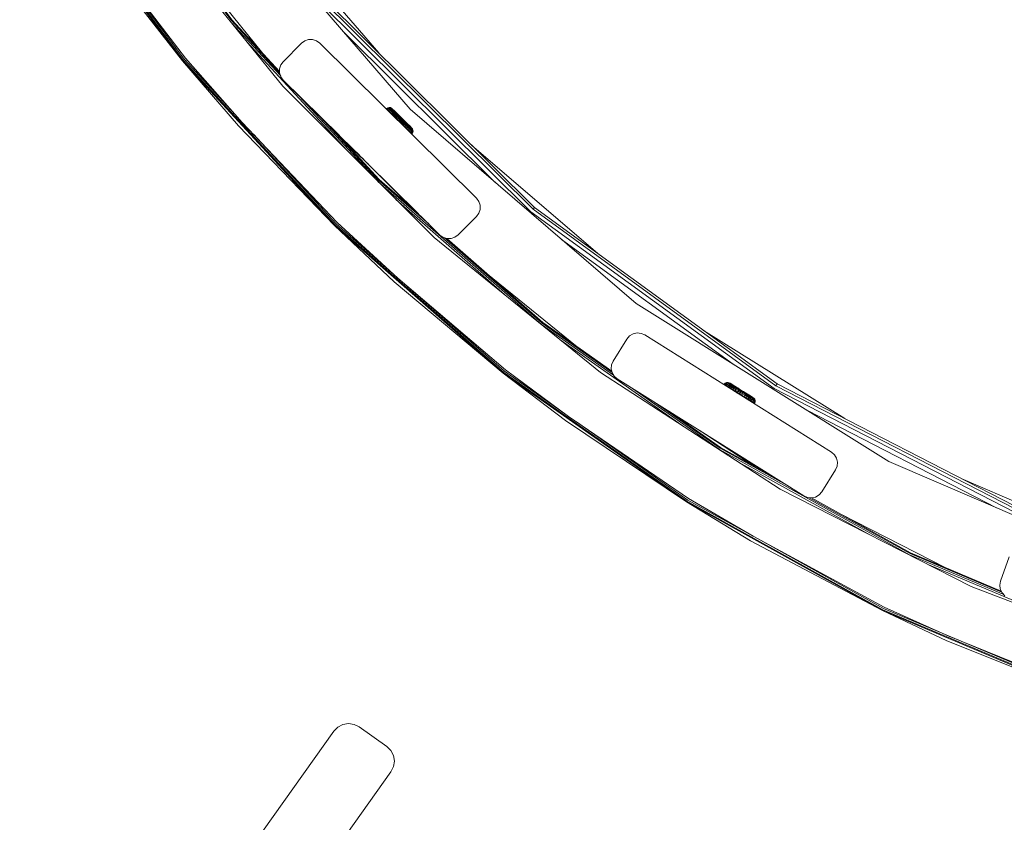
# Model space of a CAD drawing. Units: millimetres. Extents: x 63 to 578302, y -1972 to 596964.
# Drawn here: x 4590 to 4970, y 3666 to 3975 of the extents above; entities that cross this region are included whole.
import ezdxf

# ---------------------------------------------------------------- set-up
doc = ezdxf.new("R2010")
doc.units = ezdxf.units.MM
doc.layers.add('Контур', color=7, linetype='Continuous', lineweight=15)

msp = doc.modelspace()

# ---------------------------------------------------------------- linework, layer by layer
at = {"layer": 'Контур'}
for p, q in [((4600.887, 4029.084), (4652.457, 3959.671)), ((4601.176, 4029.276), (4652.724, 3959.893)), ((4740.301, 3940.932), (4665.395, 4028.132)), ((4638.049, 4019.939), (4671.25, 3975.251)), ((4638.813, 4019.493), (4671.517, 3975.473)), ((4639.135, 4014.111), (4691.141, 3949.889)), ((4686.37, 4011.367), (4728.198, 3962.672)), ((4620.528, 4000.592), (4652.457, 3959.671)), ((4620.528, 4000.592), (4652.457, 3959.671)), ((4622.146, 4001.767), (4653.636, 3960.649)), ((4655.106, 3997.562), (4683.539, 3962.45)), ((4626.484, 3996.102), (4653.134, 3960.232)), ((4786.902, 3901.339), (4704.576, 3983.022)), ((4787.764, 3902.353), (4705.583, 3983.892)), ((4788.327, 3903.014), (4706.24, 3984.459)), ((4671.15, 3974.576), (4690.361, 3953.766)), ((4671.25, 3975.251), (4689.965, 3954.978)), ((4671.517, 3975.473), (4689.962, 3955.492)), ((4772.983, 3912.858), (4714.988, 3970.399)), ((4677.486, 3966.752), (4716.022, 3925.008)), ((4698.379, 3966.397), (4691.345, 3959.289)), ((4698.379, 3966.397), (4699.64, 3967.323)), ((4699.64, 3967.323), (4701.125, 3967.814)), ((4701.125, 3967.814), (4702.69, 3967.822)), ((4702.69, 3967.822), (4704.18, 3967.347)), ((4705.45, 3966.434), (4704.18, 3967.347)), ((4765.868, 3906.645), (4705.45, 3966.434)), ((4652.453, 3959.676), (4652.457, 3959.671)), ((4674.049, 3934.498), (4652.457, 3959.671)), ((4652.457, 3959.671), (4652.46, 3959.668)), ((4674.049, 3934.499), (4652.457, 3959.671)), ((4652.457, 3959.671), (4711.113, 3896.133)), ((4652.724, 3959.893), (4711.355, 3896.382)), ((4653.134, 3960.232), (4672.941, 3938.776)), ((4675.535, 3935.837), (4653.636, 3960.649)), ((4690.432, 3958.019), (4691.345, 3959.289)), ((4689.957, 3956.528), (4690.432, 3958.019)), ((4689.965, 3954.964), (4689.957, 3956.528)), ((4690.456, 3953.479), (4689.965, 3954.964)), ((4691.382, 3952.218), (4690.456, 3953.479)), ((4690.456, 3953.479), (4690.456, 3953.479)), ((4691.382, 3952.218), (4691.382, 3952.218)), ((4691.382, 3952.218), (4751.8, 3892.429)), ((4691.382, 3952.218), (4711.012, 3932.793)), ((4691.382, 3952.218), (4713.017, 3930.808)), ((4691.141, 3949.889), (4749.575, 3891.454)), ((4696.098, 3947.551), (4727.566, 3913.464)), ((4731.036, 3941.124), (4731.228, 3941.29)), ((4731.036, 3941.124), (4731.036, 3941.124)), ((4731.036, 3941.124), (4731.147, 3941.014)), ((4731.036, 3941.124), (4731.147, 3941.014)), ((4731.147, 3941.014), (4731.339, 3941.181)), ((4731.147, 3941.014), (4731.147, 3941.014)), ((4731.147, 3941.014), (4731.366, 3940.797)), ((4731.147, 3941.014), (4733.073, 3939.102)), ((4731.147, 3941.014), (4734.004, 3938.178)), ((4731.147, 3941.014), (4731.366, 3940.797)), ((4731.147, 3941.014), (4733.073, 3939.102)), ((4731.147, 3941.014), (4734.043, 3938.139)), ((4731.675, 3941.529), (4731.228, 3941.29)), ((4731.228, 3941.29), (4731.339, 3941.181)), ((4731.783, 3941.422), (4731.339, 3941.181)), ((4731.339, 3941.181), (4731.557, 3940.964)), ((4731.366, 3940.797), (4731.557, 3940.964)), ((4731.366, 3940.797), (4731.366, 3940.797)), ((4731.366, 3940.797), (4731.688, 3940.477)), ((4731.366, 3940.797), (4731.688, 3940.477)), ((4731.557, 3940.964), (4731.997, 3941.21)), ((4731.878, 3940.645), (4731.557, 3940.964)), ((4732.172, 3941.626), (4731.675, 3941.529)), ((4731.675, 3941.529), (4731.783, 3941.422)), ((4731.688, 3940.477), (4731.878, 3940.645)), ((4731.688, 3940.477), (4731.688, 3940.477)), ((4731.688, 3940.477), (4732.106, 3940.062)), ((4731.688, 3940.477), (4732.106, 3940.062)), ((4732.276, 3941.523), (4731.783, 3941.422)), ((4731.783, 3941.422), (4731.997, 3941.21)), ((4732.311, 3940.898), (4731.878, 3940.645)), ((4731.878, 3940.645), (4732.295, 3940.231)), ((4731.972, 3940.195), (4734.005, 3938.177)), ((4731.972, 3940.195), (4734.044, 3938.138)), ((4731.997, 3941.21), (4732.48, 3941.32)), ((4732.311, 3940.898), (4731.997, 3941.21)), ((4732.106, 3940.062), (4732.033, 3940.134)), ((4732.106, 3940.062), (4732.033, 3940.134)), ((4732.106, 3940.062), (4732.295, 3940.231)), ((4732.106, 3940.062), (4732.106, 3940.062)), ((4732.106, 3940.062), (4732.611, 3939.56)), ((4732.106, 3940.062), (4734.002, 3938.18)), ((4732.106, 3940.062), (4732.611, 3939.56)), ((4732.106, 3940.062), (4734.04, 3938.141)), ((4732.172, 3941.626), (4732.276, 3941.523)), ((4732.675, 3941.572), (4732.172, 3941.626)), ((4732.276, 3941.523), (4732.48, 3941.32)), ((4732.719, 3940.492), (4732.295, 3940.231)), ((4732.295, 3940.231), (4732.799, 3939.731)), ((4732.782, 3941.021), (4732.311, 3940.898)), ((4732.311, 3940.898), (4732.719, 3940.492)), ((4732.782, 3941.021), (4732.48, 3941.32)), ((4732.611, 3939.56), (4732.799, 3939.731)), ((4732.675, 3941.572), (4732.772, 3941.475)), ((4733.139, 3941.371), (4732.675, 3941.572)), ((4733.173, 3940.632), (4732.719, 3940.492)), ((4732.719, 3940.492), (4733.212, 3940.003)), ((4732.772, 3941.475), (4732.965, 3941.284)), ((4732.782, 3941.021), (4733.173, 3940.632)), ((4733.212, 3940.003), (4732.799, 3939.731)), ((4732.799, 3939.731), (4733.378, 3939.156)), ((4733.248, 3941.003), (4732.965, 3941.284)), ((4733.229, 3941.282), (4733.139, 3941.371)), ((4733.43, 3941.143), (4733.139, 3941.371)), ((4733.173, 3940.632), (4733.645, 3940.163)), ((4733.645, 3940.163), (4733.212, 3940.003)), ((4733.212, 3940.003), (4733.779, 3939.441)), ((4733.229, 3941.282), (4733.407, 3941.106)), ((4733.248, 3941.003), (4733.615, 3940.638)), ((4733.668, 3940.847), (4733.407, 3941.106)), ((4733.511, 3941.063), (4733.43, 3941.143)), ((4733.43, 3941.143), (4733.949, 3940.628)), ((4733.698, 3940.877), (4733.511, 3941.063)), ((4733.615, 3940.638), (4734.059, 3940.198)), ((4733.645, 3940.163), (4734.188, 3939.625)), ((4733.668, 3940.847), (4734.007, 3940.51)), ((4733.985, 3940.592), (4733.698, 3940.877)), ((4734.188, 3939.625), (4733.779, 3939.441)), ((4734.364, 3940.215), (4733.985, 3940.592)), ((4733.985, 3940.592), (4735.779, 3938.811)), ((4734.007, 3940.51), (4734.417, 3940.103)), ((4734.059, 3940.198), (4734.569, 3939.692)), ((4734.188, 3939.625), (4734.789, 3939.028)), ((4734.825, 3939.758), (4734.364, 3940.215)), ((4734.417, 3940.103), (4734.888, 3939.636)), ((4734.569, 3939.692), (4735.134, 3939.131)), ((4735.354, 3939.233), (4734.825, 3939.758)), ((4734.825, 3939.758), (4735.656, 3938.933)), ((4734.888, 3939.636), (4735.409, 3939.118)), ((4827.501, 3866.027), (4740.301, 3940.932)), ((4675.535, 3935.837), (4712.181, 3897.23)), ((4704.462, 3939.274), (4728.143, 3913.622)), ((4732.611, 3939.56), (4732.611, 3939.56)), ((4732.611, 3939.56), (4733.192, 3938.984)), ((4732.611, 3939.56), (4733.192, 3938.984)), ((4733.192, 3938.984), (4732.963, 3939.211)), ((4733.192, 3938.984), (4732.963, 3939.211)), ((4733.192, 3938.984), (4733.378, 3939.156)), ((4733.192, 3938.984), (4733.192, 3938.984)), ((4733.192, 3938.984), (4733.835, 3938.346)), ((4733.192, 3938.984), (4734.008, 3938.173)), ((4733.192, 3938.984), (4733.996, 3938.186)), ((4733.192, 3938.984), (4733.835, 3938.346)), ((4733.192, 3938.984), (4734.047, 3938.135)), ((4733.192, 3938.984), (4734.035, 3938.147)), ((4733.779, 3939.441), (4733.378, 3939.156)), ((4733.378, 3939.156), (4734.019, 3938.52)), ((4733.779, 3939.441), (4734.406, 3938.818)), ((4733.835, 3938.346), (4734.019, 3938.52)), ((4733.835, 3938.346), (4733.835, 3938.346)), ((4733.835, 3938.346), (4734.015, 3938.167)), ((4733.835, 3938.346), (4734.015, 3938.167)), ((4733.835, 3938.346), (4734.053, 3938.129)), ((4733.835, 3938.346), (4734.053, 3938.129)), ((4734.034, 3938.148), (4733.997, 3938.185)), ((4734.406, 3938.818), (4734.019, 3938.52)), ((4734.019, 3938.52), (4734.708, 3937.835)), ((4734.789, 3939.028), (4734.406, 3938.818)), ((4734.406, 3938.818), (4735.081, 3938.148)), ((4734.527, 3937.66), (4734.708, 3937.835)), ((4735.081, 3938.148), (4734.708, 3937.835)), ((4734.708, 3937.835), (4735.43, 3937.119)), ((4734.789, 3939.028), (4735.435, 3938.386)), ((4735.435, 3938.386), (4735.081, 3938.148)), ((4735.081, 3938.148), (4735.787, 3937.447)), ((4735.134, 3939.131), (4735.741, 3938.528)), ((4735.252, 3936.943), (4735.43, 3937.119)), ((4735.935, 3938.656), (4735.354, 3939.233)), ((4735.409, 3939.118), (4735.97, 3938.561)), ((4735.787, 3937.447), (4735.43, 3937.119)), ((4736.169, 3936.386), (4735.43, 3937.119)), ((4735.435, 3938.386), (4736.112, 3937.714)), ((4735.452, 3939.136), (4735.639, 3938.95)), ((4735.541, 3939.047), (4735.798, 3938.792)), ((4735.639, 3938.95), (4735.919, 3938.672)), ((4735.639, 3938.95), (4735.913, 3938.678)), ((4735.741, 3938.528), (4736.377, 3937.897)), ((4736.112, 3937.714), (4735.787, 3937.447)), ((4736.51, 3936.729), (4735.787, 3937.447)), ((4736.552, 3938.043), (4735.935, 3938.656)), ((4735.935, 3938.656), (4736.854, 3937.744)), ((4735.97, 3938.561), (4736.557, 3937.978)), ((4735.993, 3936.209), (4736.169, 3936.386)), ((4736.805, 3937.027), (4736.112, 3937.714)), ((4736.169, 3936.386), (4736.51, 3936.729)), ((4736.907, 3935.653), (4736.169, 3936.386)), ((4737.027, 3937.251), (4736.377, 3937.897)), ((4736.51, 3936.729), (4736.805, 3937.027)), ((4737.232, 3936.012), (4736.51, 3936.729)), ((4737.188, 3937.412), (4736.552, 3938.043)), ((4737.158, 3937.382), (4736.557, 3937.978)), ((4737.497, 3936.339), (4736.805, 3937.027)), ((4737.188, 3937.412), (4736.854, 3937.744)), ((4737.232, 3936.012), (4736.907, 3935.653)), ((4736.973, 3937.626), (4737.018, 3937.581)), ((4737.018, 3937.581), (4736.985, 3937.613)), ((4737.018, 3937.581), (4737.018, 3937.581)), ((4737.357, 3937.244), (4737.018, 3937.581)), ((4737.678, 3936.605), (4737.027, 3937.251)), ((4737.758, 3936.786), (4737.158, 3937.382)), ((4737.188, 3937.412), (4737.824, 3936.781)), ((4737.497, 3936.339), (4737.232, 3936.012)), ((4737.232, 3936.012), (4737.939, 3935.311)), ((4737.357, 3937.244), (4737.357, 3937.244)), ((4737.443, 3937.159), (4737.357, 3937.244)), ((4737.65, 3936.953), (4737.357, 3937.244)), ((4737.497, 3936.339), (4738.174, 3935.667)), ((4737.678, 3936.605), (4738.314, 3935.974)), ((4737.758, 3936.786), (4738.346, 3936.203)), ((4738.441, 3936.168), (4737.824, 3936.781)), ((4738.136, 3936.472), (4738.055, 3936.552)), ((4738.136, 3936.472), (4738.177, 3936.431)), ((4738.17, 3936.437), (4738.185, 3936.422)), ((4740.946, 3933.682), (4738.185, 3936.422)), ((4738.314, 3935.974), (4738.921, 3935.371)), ((4738.346, 3936.203), (4738.906, 3935.646)), ((4739.022, 3935.591), (4738.441, 3936.168)), ((4739.551, 3935.067), (4738.72, 3935.891)), ((4674.049, 3934.499), (4711.113, 3896.133)), ((4674.049, 3934.498), (4711.113, 3896.132)), ((4709.921, 3933.872), (4728.385, 3913.871)), ((4736.735, 3935.475), (4736.907, 3935.653)), ((4736.907, 3935.653), (4737.629, 3934.936)), ((4737.46, 3934.758), (4737.629, 3934.936)), ((4737.939, 3935.311), (4737.629, 3934.936)), ((4737.629, 3934.936), (4738.318, 3934.252)), ((4738.174, 3935.667), (4737.939, 3935.311)), ((4737.939, 3935.311), (4738.613, 3934.641)), ((4738.152, 3934.073), (4738.318, 3934.252)), ((4738.174, 3935.667), (4738.82, 3935.026)), ((4738.613, 3934.641), (4738.318, 3934.252)), ((4738.318, 3934.252), (4738.96, 3933.615)), ((4738.82, 3935.026), (4738.613, 3934.641)), ((4738.613, 3934.641), (4739.241, 3934.018)), ((4738.796, 3933.436), (4738.96, 3933.615)), ((4738.82, 3935.026), (4739.422, 3934.428)), ((4738.906, 3935.646), (4739.428, 3935.129)), ((4738.921, 3935.371), (4739.486, 3934.81)), ((4739.241, 3934.018), (4738.96, 3933.615)), ((4738.96, 3933.615), (4739.538, 3933.04)), ((4739.551, 3935.067), (4739.022, 3935.591)), ((4739.422, 3934.428), (4739.241, 3934.018)), ((4739.241, 3934.018), (4739.807, 3933.456)), ((4739.377, 3932.86), (4739.538, 3933.04)), ((4739.422, 3934.428), (4739.965, 3933.89)), ((4739.428, 3935.129), (4739.899, 3934.661)), ((4739.79, 3934.829), (4739.486, 3935.131)), ((4739.486, 3934.81), (4739.996, 3934.304)), ((4739.807, 3933.456), (4739.538, 3933.04)), ((4739.538, 3933.04), (4740.042, 3932.54)), ((4740.011, 3934.609), (4739.551, 3935.067)), ((4740.391, 3934.233), (4739.742, 3934.877)), ((4739.79, 3934.829), (4739.901, 3934.719)), ((4739.965, 3933.89), (4739.807, 3933.456)), ((4739.807, 3933.456), (4740.3, 3932.966)), ((4739.883, 3932.36), (4740.042, 3932.54)), ((4739.899, 3934.661), (4740.308, 3934.254)), ((4739.965, 3933.89), (4740.437, 3933.421)), ((4740.546, 3934.078), (4739.969, 3934.651)), ((4739.996, 3934.304), (4740.44, 3933.863)), ((4740.391, 3934.233), (4740.011, 3934.609)), ((4740.3, 3932.966), (4740.042, 3932.54)), ((4740.042, 3932.54), (4740.459, 3932.126)), ((4740.437, 3933.421), (4740.3, 3932.966)), ((4740.3, 3932.966), (4740.709, 3932.561)), ((4740.302, 3931.946), (4740.459, 3932.126)), ((4740.308, 3934.254), (4740.648, 3933.918)), ((4740.678, 3933.948), (4740.391, 3934.233)), ((4740.437, 3933.421), (4740.828, 3933.033)), ((4740.44, 3933.863), (4740.807, 3933.498)), ((4740.709, 3932.561), (4740.459, 3932.126)), ((4740.459, 3932.126), (4740.78, 3931.807)), ((4740.546, 3934.078), (4740.632, 3933.994)), ((4740.648, 3933.918), (4740.909, 3933.658)), ((4740.865, 3933.762), (4740.678, 3933.948)), ((4740.828, 3933.033), (4740.709, 3932.561)), ((4740.709, 3932.561), (4741.023, 3932.249)), ((4741.023, 3932.249), (4740.78, 3931.807)), ((4740.807, 3933.498), (4741.09, 3933.217)), ((4740.828, 3933.033), (4741.129, 3932.733)), ((4740.946, 3933.682), (4740.865, 3933.762)), ((4741.087, 3933.482), (4740.909, 3933.658)), ((4740.946, 3933.682), (4741.176, 3933.393)), ((4740.999, 3931.591), (4741.237, 3932.037)), ((4741.129, 3932.733), (4741.023, 3932.249)), ((4741.023, 3932.249), (4741.237, 3932.037)), ((4741.087, 3933.482), (4741.176, 3933.393)), ((4741.09, 3933.217), (4741.282, 3933.027)), ((4741.129, 3932.733), (4741.334, 3932.53)), ((4741.176, 3933.393), (4741.38, 3932.93)), ((4741.237, 3932.037), (4741.334, 3932.53)), ((4741.345, 3931.93), (4741.237, 3932.037)), ((4741.38, 3932.93), (4741.282, 3933.027)), ((4741.437, 3932.428), (4741.334, 3932.53)), ((4741.437, 3932.428), (4741.345, 3931.93)), ((4741.437, 3932.427), (4741.345, 3931.93)), ((4741.38, 3932.93), (4741.437, 3932.428)), ((4741.437, 3932.427), (4741.437, 3932.427)), ((4741.437, 3932.427), (4741.437, 3932.427)), ((4679.876, 3931.265), (4711.726, 3896.763)), ((4740.624, 3931.626), (4740.78, 3931.807)), ((4740.78, 3931.807), (4740.999, 3931.591)), ((4740.843, 3931.41), (4740.999, 3931.591)), ((4740.954, 3931.3), (4741.109, 3931.481)), ((4740.954, 3931.3), (4741.109, 3931.481)), ((4741.109, 3931.481), (4740.999, 3931.591)), ((4741.345, 3931.93), (4741.109, 3931.481)), ((4741.345, 3931.93), (4741.109, 3931.481)), ((4741.109, 3931.481), (4741.109, 3931.481)), ((4741.345, 3931.93), (4741.344, 3931.93)), ((4715.797, 3928.058), (4721.159, 3922.751)), ((4715.797, 3928.058), (4741.172, 3902.682)), ((4715.801, 3928.054), (4719.253, 3924.637)), ((4715.816, 3928.039), (4719.104, 3924.785)), ((4743.477, 3900.665), (4715.819, 3928.035)), ((4719.254, 3924.637), (4719.104, 3924.785)), ((4719.685, 3924.21), (4719.253, 3924.637)), ((4719.686, 3924.209), (4719.254, 3924.637)), ((4764.027, 3927.124), (4812.733, 3885.285)), ((4719.988, 3923.91), (4719.685, 3924.21)), ((4720.347, 3923.554), (4719.686, 3924.209)), ((4719.936, 3923.961), (4721.159, 3922.751)), ((4721.159, 3922.751), (4720.347, 3923.554)), ((4722.023, 3921.896), (4721.159, 3922.751)), ((4751.8, 3892.429), (4721.159, 3922.751)), ((4722.835, 3921.092), (4722.023, 3921.896)), ((4722.835, 3921.093), (4722.76, 3921.168)), ((4751.8, 3892.429), (4722.835, 3921.093)), ((4723.497, 3920.437), (4722.835, 3921.092)), ((4723.929, 3920.01), (4723.497, 3920.437)), ((4743.477, 3900.665), (4723.497, 3920.437)), ((4724.079, 3919.861), (4723.929, 3920.01)), ((4724.079, 3919.862), (4724.049, 3919.891)), ((4727.909, 3913.121), (4790.936, 3857.972)), ((4728.143, 3913.622), (4747.501, 3896.684)), ((4728.385, 3913.871), (4743.479, 3900.664)), ((4734.838, 3906.192), (4777.814, 3868.588)), ((4765.868, 3906.645), (4766.794, 3905.385)), ((4766.794, 3905.385), (4766.794, 3905.384)), ((4766.794, 3905.385), (4767.285, 3903.899)), ((4767.285, 3903.899), (4766.794, 3905.384)), ((4766.818, 3900.844), (4767.294, 3902.335)), ((4767.294, 3902.335), (4766.818, 3900.845)), ((4767.285, 3903.899), (4767.286, 3903.899)), ((4767.285, 3903.899), (4767.294, 3902.335)), ((4767.294, 3902.335), (4767.286, 3903.899)), ((4767.294, 3902.335), (4767.294, 3902.335)), ((4788.327, 3903.014), (4787.764, 3902.353)), ((4881.429, 3834.314), (4787.764, 3902.353)), ((4881.884, 3835.054), (4788.327, 3903.014)), ((4758.871, 3892.466), (4765.905, 3899.574)), ((4765.905, 3899.574), (4758.871, 3892.466)), ((4766.818, 3900.845), (4765.905, 3899.574)), ((4765.905, 3899.574), (4766.818, 3900.844)), ((4765.905, 3899.574), (4765.905, 3899.574)), ((4766.818, 3900.845), (4766.818, 3900.844)), ((4880.732, 3833.181), (4786.902, 3901.339)), ((4711.108, 3896.138), (4711.113, 3896.132)), ((4734.185, 3874.362), (4711.113, 3896.133)), ((4711.113, 3896.133), (4776.19, 3839.189)), ((4734.185, 3874.362), (4711.113, 3896.132)), ((4711.113, 3896.132), (4711.116, 3896.129)), ((4711.355, 3896.382), (4776.404, 3839.462)), ((4711.726, 3896.763), (4733.308, 3877.878)), ((4735.524, 3875.849), (4712.181, 3897.23)), ((4749.575, 3891.454), (4813.798, 3839.448)), ((4751.8, 3892.429), (4753.071, 3891.517)), ((4751.8, 3892.429), (4751.8, 3892.429)), ((4754.561, 3891.041), (4753.071, 3891.517)), ((4753.071, 3891.517), (4753.071, 3891.516)), ((4753.599, 3891.348), (4791.264, 3858.39)), ((4754.428, 3891.083), (4791.479, 3858.663)), ((4754.429, 3891.083), (4754.561, 3891.041)), ((4756.125, 3891.049), (4754.561, 3891.041)), ((4754.561, 3891.041), (4756.125, 3891.049)), ((4754.561, 3891.041), (4754.561, 3891.041)), ((4757.61, 3891.54), (4756.125, 3891.049)), ((4756.125, 3891.049), (4757.611, 3891.54)), ((4756.125, 3891.049), (4756.125, 3891.049)), ((4758.871, 3892.466), (4757.61, 3891.54)), ((4757.61, 3891.54), (4757.611, 3891.54)), ((4757.611, 3891.54), (4758.871, 3892.466)), ((4758.871, 3892.466), (4758.871, 3892.466)), ((4864.924, 3842.653), (4798.763, 3890.712)), ((4735.524, 3875.849), (4777.136, 3840.394)), ((4769.578, 3877.826), (4804.784, 3849.317)), ((4734.185, 3874.362), (4776.19, 3839.189)), ((4734.185, 3874.362), (4776.19, 3839.189)), ((4739.474, 3872.483), (4776.733, 3839.881)), ((4925.001, 3805.13), (4827.501, 3866.027)), ((4790.936, 3857.972), (4818.813, 3838.39)), ((4791.264, 3858.39), (4818.226, 3839.452)), ((4791.479, 3858.663), (4818.111, 3839.957)), ((4823.974, 3852.314), (4818.66, 3843.842)), ((4823.974, 3852.314), (4825.002, 3853.492)), ((4825.002, 3853.492), (4826.345, 3854.296)), ((4826.345, 3854.296), (4827.869, 3854.645)), ((4827.869, 3854.645), (4829.428, 3854.506)), ((4830.867, 3853.892), (4829.428, 3854.506)), ((4902.872, 3808.723), (4830.867, 3853.892)), ((4853.551, 3855.635), (4908.032, 3821.607)), ((4798.26, 3852.03), (4845.268, 3819.011)), ((4817.907, 3840.845), (4818.046, 3842.403)), ((4818.256, 3839.32), (4817.907, 3840.845)), ((4818.046, 3842.403), (4818.66, 3843.842)), ((4776.183, 3839.195), (4776.19, 3839.189)), ((4800.278, 3820.841), (4776.19, 3839.189)), ((4776.19, 3839.189), (4776.194, 3839.186)), ((4800.278, 3820.841), (4776.19, 3839.189)), ((4776.19, 3839.189), (4846.951, 3789.486)), ((4776.404, 3839.462), (4847.135, 3789.78)), ((4776.733, 3839.881), (4799.828, 3823.658)), ((4801.454, 3822.459), (4777.136, 3840.394)), ((4813.798, 3839.448), (4883.104, 3794.44)), ((4819.06, 3837.978), (4818.256, 3839.32)), ((4820.239, 3836.95), (4819.06, 3837.978)), ((4819.06, 3837.978), (4819.06, 3837.978)), ((4820.239, 3836.95), (4820.239, 3836.95)), ((4820.239, 3836.95), (4892.244, 3791.781)), ((4826.085, 3833.282), (4859.617, 3809.729)), ((4861.371, 3834.757), (4861.516, 3834.955)), ((4861.503, 3834.674), (4861.648, 3834.873)), ((4861.898, 3835.287), (4861.516, 3834.955)), ((4861.516, 3834.955), (4861.648, 3834.873)), ((4862.027, 3835.207), (4861.648, 3834.873)), ((4861.648, 3834.873), (4861.909, 3834.71)), ((4861.764, 3834.51), (4861.909, 3834.71)), ((4862.361, 3835.492), (4861.898, 3835.287)), ((4861.898, 3835.287), (4862.027, 3835.207)), ((4861.909, 3834.71), (4862.283, 3835.047)), ((4862.293, 3834.47), (4861.909, 3834.71)), ((4862.485, 3835.415), (4862.027, 3835.207)), ((4862.027, 3835.207), (4862.283, 3835.047)), ((4862.148, 3834.269), (4862.293, 3834.47)), ((4862.283, 3835.047), (4862.73, 3835.262)), ((4862.659, 3834.813), (4862.283, 3835.047)), ((4862.659, 3834.813), (4862.293, 3834.47)), ((4862.293, 3834.47), (4862.792, 3834.16)), ((4862.864, 3835.551), (4862.361, 3835.492)), ((4862.361, 3835.492), (4862.485, 3835.415)), ((4862.485, 3835.415), (4862.73, 3835.262)), ((4862.648, 3833.956), (4862.792, 3834.16)), ((4863.09, 3835.038), (4862.659, 3834.813)), ((4862.659, 3834.813), (4863.147, 3834.509)), ((4863.09, 3835.038), (4862.73, 3835.262)), ((4863.147, 3834.509), (4862.792, 3834.16)), ((4862.792, 3834.16), (4863.394, 3833.784)), ((4862.864, 3835.551), (4862.98, 3835.478)), ((4863.361, 3835.459), (4862.864, 3835.551)), ((4862.98, 3835.478), (4863.21, 3835.335)), ((4863.09, 3835.038), (4863.558, 3834.746)), ((4863.558, 3834.746), (4863.147, 3834.509)), ((4863.147, 3834.509), (4863.736, 3834.141)), ((4863.548, 3835.124), (4863.21, 3835.335)), ((4863.25, 3833.578), (4863.394, 3833.784)), ((4863.468, 3835.392), (4863.361, 3835.459)), ((4863.695, 3835.301), (4863.361, 3835.459)), ((4863.736, 3834.141), (4863.394, 3833.784)), ((4863.394, 3833.784), (4864.086, 3833.353)), ((4863.468, 3835.392), (4863.681, 3835.26)), ((4863.548, 3835.124), (4863.988, 3834.85)), ((4863.558, 3834.746), (4864.123, 3834.394)), ((4863.993, 3835.065), (4863.681, 3835.26)), ((4863.792, 3835.241), (4863.695, 3835.301)), ((4864.123, 3834.394), (4863.736, 3834.141)), ((4863.736, 3834.141), (4864.414, 3833.719)), ((4864.015, 3835.101), (4863.792, 3835.241)), ((4863.792, 3835.241), (4866.962, 3833.264)), ((4863.792, 3835.241), (4865.329, 3834.282)), ((4863.832, 3835.216), (4863.833, 3835.215)), ((4863.835, 3835.214), (4863.888, 3835.181)), ((4863.888, 3835.181), (4866.962, 3833.264)), ((4863.943, 3833.143), (4864.086, 3833.353)), ((4863.988, 3834.85), (4864.518, 3834.519)), ((4863.993, 3835.065), (4864.399, 3834.812)), ((4864.359, 3834.887), (4864.015, 3835.101)), ((4864.015, 3835.101), (4865.282, 3834.312)), ((4864.414, 3833.719), (4864.086, 3833.353)), ((4864.086, 3833.353), (4864.853, 3832.874)), ((4864.123, 3834.394), (4864.772, 3833.989)), ((4864.812, 3834.604), (4864.359, 3834.887)), ((4864.399, 3834.812), (4864.889, 3834.507)), ((4864.772, 3833.989), (4864.414, 3833.719)), ((4864.414, 3833.719), (4865.164, 3833.251)), ((4864.518, 3834.519), (4865.128, 3834.139)), ((4864.772, 3833.989), (4865.491, 3833.541)), ((4865.363, 3834.261), (4864.812, 3834.604)), ((4865.164, 3833.251), (4864.853, 3832.874)), ((4864.889, 3834.507), (4865.452, 3834.156)), ((4865.128, 3834.139), (4865.804, 3833.718)), ((4865.491, 3833.541), (4865.164, 3833.251)), ((4865.164, 3833.251), (4865.971, 3832.748)), ((4865.995, 3833.867), (4865.363, 3834.261)), ((4865.363, 3834.261), (4867.433, 3832.971)), ((4865.452, 3834.156), (4866.075, 3833.767)), ((4865.491, 3833.541), (4866.264, 3833.059)), ((4865.804, 3833.718), (4866.53, 3833.265)), ((4866.69, 3833.434), (4865.995, 3833.867)), ((4866.075, 3833.767), (4866.746, 3833.349)), ((4866.53, 3833.265), (4867.29, 3832.791)), ((4867.429, 3832.974), (4866.69, 3833.434)), ((4866.746, 3833.349), (4867.448, 3832.911)), ((4866.962, 3833.264), (4866.971, 3833.259)), ((4866.983, 3833.251), (4866.962, 3833.264)), ((4881.884, 3835.054), (4881.429, 3834.314)), ((4984.382, 3781.371), (4881.429, 3834.314)), ((4984.719, 3782.171), (4881.884, 3835.054)), ((4864.032, 3833.087), (4864.712, 3832.664)), ((4864.035, 3833.086), (4865.738, 3832.024)), ((4864.035, 3833.086), (4866.358, 3831.637)), ((4864.063, 3833.068), (4864.712, 3832.664)), ((4864.066, 3833.066), (4865.738, 3832.024)), ((4864.067, 3833.066), (4866.358, 3831.637)), ((4864.712, 3832.664), (4864.853, 3832.874)), ((4864.712, 3832.664), (4864.712, 3832.664)), ((4864.712, 3832.664), (4865.538, 3832.148)), ((4864.712, 3832.664), (4865.538, 3832.149)), ((4864.813, 3832.601), (4866.352, 3831.641)), ((4864.813, 3832.601), (4866.352, 3831.641)), ((4864.853, 3832.874), (4865.677, 3832.361)), ((4865.538, 3832.149), (4865.677, 3832.361)), ((4865.538, 3832.148), (4865.538, 3832.149)), ((4865.538, 3832.149), (4866.404, 3831.609)), ((4865.538, 3832.149), (4866.89, 3831.306)), ((4865.538, 3832.148), (4866.404, 3831.609)), ((4865.538, 3832.148), (4866.89, 3831.306)), ((4865.971, 3832.748), (4865.677, 3832.361)), ((4865.677, 3832.361), (4866.54, 3831.823)), ((4866.264, 3833.059), (4865.971, 3832.748)), ((4865.971, 3832.748), (4866.815, 3832.222)), ((4866.404, 3831.609), (4866.249, 3831.705)), ((4866.404, 3831.609), (4866.249, 3831.705)), ((4866.264, 3833.059), (4867.073, 3832.554)), ((4866.404, 3831.609), (4866.54, 3831.823)), ((4867.289, 3831.057), (4866.404, 3831.609)), ((4866.404, 3831.609), (4866.521, 3831.536)), ((4867.289, 3831.057), (4866.404, 3831.609)), ((4866.404, 3831.609), (4866.521, 3831.536)), ((4866.815, 3832.222), (4866.54, 3831.823)), ((4867.423, 3831.272), (4866.54, 3831.823)), ((4867.073, 3832.554), (4866.815, 3832.222)), ((4867.679, 3831.683), (4866.815, 3832.222)), ((4867.289, 3831.057), (4866.89, 3831.306)), ((4867.289, 3831.057), (4866.89, 3831.306)), ((4867.063, 3831.198), (4867.087, 3831.183)), ((4867.063, 3831.198), (4867.087, 3831.183)), ((4867.901, 3832.038), (4867.073, 3832.554)), ((4867.076, 3831.19), (4867.087, 3831.183)), ((4867.076, 3831.19), (4867.087, 3831.183)), ((4867.087, 3831.183), (4867.087, 3831.183)), ((4867.087, 3831.183), (4867.289, 3831.057)), ((4867.087, 3831.183), (4867.087, 3831.183)), ((4867.087, 3831.183), (4867.289, 3831.057)), ((4867.289, 3831.057), (4867.423, 3831.272)), ((4867.289, 3831.057), (4867.289, 3831.057)), ((4867.289, 3831.057), (4868.175, 3830.505)), ((4868.175, 3830.505), (4867.289, 3831.057)), ((4867.289, 3831.057), (4868.175, 3830.505)), ((4868.175, 3830.505), (4867.289, 3831.057)), ((4868.068, 3832.306), (4867.29, 3832.791)), ((4867.423, 3831.272), (4867.679, 3831.683)), ((4868.306, 3830.722), (4867.423, 3831.272)), ((4868.189, 3832.5), (4867.429, 3832.974)), ((4867.433, 3832.971), (4867.498, 3832.93)), ((4868.166, 3832.464), (4867.448, 3832.911)), ((4867.612, 3830.856), (4867.875, 3830.692)), ((4867.612, 3830.856), (4867.875, 3830.692)), ((4867.679, 3831.683), (4867.901, 3832.038)), ((4868.544, 3831.144), (4867.679, 3831.683)), ((4868.045, 3830.586), (4867.84, 3830.713)), ((4868.045, 3830.586), (4867.84, 3830.713)), ((4867.875, 3830.692), (4867.875, 3830.692)), ((4867.875, 3830.692), (4867.983, 3830.625)), ((4868.188, 3830.497), (4867.875, 3830.692)), ((4867.875, 3830.692), (4867.875, 3830.692)), ((4867.875, 3830.692), (4867.983, 3830.625)), ((4868.188, 3830.497), (4867.875, 3830.692)), ((4868.729, 3831.522), (4867.901, 3832.038)), ((4868.319, 3830.415), (4868.045, 3830.586)), ((4869.867, 3829.45), (4868.045, 3830.586)), ((4868.319, 3830.415), (4868.045, 3830.586)), ((4869.867, 3829.45), (4868.045, 3830.586)), ((4868.846, 3831.821), (4868.068, 3832.306)), ((4868.884, 3832.016), (4868.166, 3832.464)), ((4868.175, 3830.505), (4868.306, 3830.722)), ((4868.175, 3830.505), (4869.04, 3829.965)), ((4868.498, 3830.303), (4868.175, 3830.505)), ((4868.175, 3830.505), (4869.04, 3829.965)), ((4868.498, 3830.303), (4868.175, 3830.505)), ((4868.189, 3832.5), (4868.949, 3832.026)), ((4868.391, 3832.373), (4868.189, 3832.5)), ((4868.544, 3831.144), (4868.306, 3830.722)), ((4868.306, 3830.722), (4869.169, 3830.184)), ((4869.387, 3829.749), (4868.319, 3830.415)), ((4869.387, 3829.749), (4868.319, 3830.415)), ((4868.391, 3832.373), (4868.391, 3832.373)), ((4868.617, 3832.233), (4868.391, 3832.373)), ((4868.878, 3832.07), (4868.391, 3832.373)), ((4868.446, 3830.336), (4868.515, 3830.292)), ((4868.446, 3830.336), (4868.515, 3830.293)), ((4868.515, 3830.292), (4868.487, 3830.31)), ((4868.515, 3830.293), (4868.487, 3830.31)), ((4869.399, 3829.742), (4868.515, 3830.293)), ((4869.399, 3829.742), (4868.515, 3830.292)), ((4868.729, 3831.522), (4868.544, 3831.144)), ((4868.544, 3831.144), (4869.388, 3830.618)), ((4868.729, 3831.522), (4869.538, 3831.017)), ((4868.846, 3831.821), (4869.606, 3831.347)), ((4868.884, 3832.016), (4869.586, 3831.578)), ((4869.094, 3831.935), (4868.907, 3832.052)), ((4869.687, 3831.566), (4868.949, 3832.026)), ((4869.04, 3829.965), (4869.169, 3830.184)), ((4869.04, 3829.965), (4869.04, 3829.965)), ((4869.04, 3829.965), (4869.867, 3829.45)), ((4869.04, 3829.965), (4869.867, 3829.45)), ((4869.094, 3831.935), (4869.094, 3831.935)), ((4869.186, 3831.878), (4869.094, 3831.935)), ((4871.805, 3830.245), (4869.094, 3831.935)), ((4870.707, 3830.93), (4869.094, 3831.935)), ((4869.388, 3830.618), (4869.169, 3830.184)), ((4869.169, 3830.184), (4869.994, 3829.67)), ((4869.867, 3829.45), (4869.325, 3829.788)), ((4869.867, 3829.45), (4869.325, 3829.788)), ((4869.538, 3831.017), (4869.388, 3830.618)), ((4869.388, 3830.618), (4870.195, 3830.115)), ((4869.538, 3831.017), (4870.311, 3830.536)), ((4869.586, 3831.578), (4870.257, 3831.16)), ((4869.606, 3831.347), (4870.333, 3830.895)), ((4870.382, 3831.132), (4869.687, 3831.566)), ((4869.867, 3829.45), (4869.994, 3829.67)), ((4869.867, 3829.45), (4869.867, 3829.45)), ((4869.867, 3829.45), (4870.635, 3828.971)), ((4869.867, 3829.45), (4870.635, 3828.971)), ((4872.434, 3827.85), (4869.911, 3829.422)), ((4872.434, 3827.85), (4869.911, 3829.422)), ((4870.195, 3830.115), (4869.994, 3829.67)), ((4869.994, 3829.67), (4870.76, 3829.192)), ((4870.311, 3830.536), (4870.195, 3830.115)), ((4870.195, 3830.115), (4870.945, 3829.647)), ((4870.257, 3831.16), (4870.88, 3830.771)), ((4870.311, 3830.536), (4871.03, 3830.087)), ((4870.333, 3830.895), (4871.008, 3830.474)), ((4871.014, 3830.738), (4870.382, 3831.132)), ((4870.707, 3830.93), (4870.792, 3830.877)), ((4870.945, 3829.647), (4870.76, 3829.192)), ((4870.88, 3830.771), (4871.444, 3830.42)), ((4871.03, 3830.087), (4870.945, 3829.647)), ((4870.945, 3829.647), (4871.623, 3829.225)), ((4872.018, 3830.112), (4870.965, 3830.769)), ((4871.008, 3830.474), (4871.618, 3830.093)), ((4871.565, 3830.395), (4871.014, 3830.738)), ((4871.03, 3830.087), (4871.679, 3829.683)), ((4871.444, 3830.42), (4871.933, 3830.115)), ((4872.018, 3830.112), (4871.565, 3830.395)), ((4871.618, 3830.093), (4872.148, 3829.763)), ((4871.679, 3829.683), (4871.623, 3829.225)), ((4871.679, 3829.683), (4872.244, 3829.331)), ((4871.805, 3830.245), (4871.911, 3830.179)), ((4871.933, 3830.115), (4872.339, 3829.862)), ((4872.362, 3829.898), (4872.018, 3830.112)), ((4872.148, 3829.763), (4872.588, 3829.489)), ((4872.339, 3829.862), (4872.652, 3829.667)), ((4872.585, 3829.759), (4872.362, 3829.898)), ((4872.682, 3829.698), (4872.585, 3829.759)), ((4872.588, 3829.489), (4872.926, 3829.278)), ((4872.864, 3829.535), (4872.652, 3829.667)), ((4872.682, 3829.698), (4872.971, 3829.468)), ((4872.864, 3829.535), (4872.971, 3829.468)), ((4872.971, 3829.468), (4873.272, 3829.062)), ((4983.866, 3780.145), (4880.732, 3833.181)), ((4834.728, 3827.86), (4859.899, 3810.18)), ((4871.33, 3828.538), (4870.351, 3829.149)), ((4871.33, 3828.538), (4870.351, 3829.148)), ((4870.635, 3828.971), (4870.76, 3829.192)), ((4870.635, 3828.971), (4870.635, 3828.971)), ((4870.635, 3828.971), (4871.33, 3828.538)), ((4870.635, 3828.971), (4871.33, 3828.538)), ((4870.76, 3829.192), (4871.453, 3828.76)), ((4871.33, 3828.538), (4871.453, 3828.76)), ((4871.33, 3828.538), (4871.33, 3828.538)), ((4871.33, 3828.538), (4871.933, 3828.162)), ((4871.33, 3828.538), (4871.933, 3828.162)), ((4871.623, 3829.225), (4871.453, 3828.76)), ((4871.453, 3828.76), (4872.055, 3828.385)), ((4871.623, 3829.225), (4872.212, 3828.857)), ((4871.933, 3828.162), (4872.055, 3828.385)), ((4871.933, 3828.162), (4871.933, 3828.162)), ((4871.933, 3828.162), (4872.434, 3827.85)), ((4871.933, 3828.162), (4872.434, 3827.85)), ((4872.212, 3828.857), (4872.055, 3828.385)), ((4872.055, 3828.385), (4872.554, 3828.074)), ((4872.244, 3829.331), (4872.212, 3828.857)), ((4872.212, 3828.857), (4872.7, 3828.553)), ((4872.244, 3829.331), (4872.712, 3829.039)), ((4872.434, 3827.85), (4872.554, 3828.074)), ((4872.434, 3827.85), (4872.434, 3827.85)), ((4872.434, 3827.85), (4872.819, 3827.61)), ((4872.434, 3827.85), (4872.819, 3827.61)), ((4872.7, 3828.553), (4872.554, 3828.074)), ((4872.554, 3828.074), (4872.938, 3827.834)), ((4872.712, 3829.039), (4872.7, 3828.553)), ((4872.7, 3828.553), (4873.076, 3828.319)), ((4872.712, 3829.039), (4873.072, 3828.814)), ((4872.819, 3827.61), (4872.938, 3827.834)), ((4872.819, 3827.61), (4872.819, 3827.61)), ((4872.819, 3827.61), (4873.08, 3827.447)), ((4872.819, 3827.61), (4873.08, 3827.447)), ((4872.926, 3829.278), (4873.156, 3829.134)), ((4873.076, 3828.319), (4872.938, 3827.834)), ((4872.938, 3827.834), (4873.199, 3827.671)), ((4873.213, 3827.364), (4872.979, 3827.51)), ((4873.213, 3827.364), (4872.979, 3827.51)), ((4873.072, 3828.814), (4873.076, 3828.319)), ((4873.072, 3828.814), (4873.317, 3828.662)), ((4873.076, 3828.319), (4873.331, 3828.159)), ((4873.08, 3827.447), (4873.199, 3827.671)), ((4873.08, 3827.447), (4873.081, 3827.447)), ((4873.08, 3827.447), (4873.213, 3827.364)), ((4873.08, 3827.447), (4873.213, 3827.364)), ((4873.272, 3829.062), (4873.156, 3829.134)), ((4873.199, 3827.671), (4873.331, 3828.159)), ((4873.331, 3827.589), (4873.199, 3827.671)), ((4873.213, 3827.364), (4873.331, 3827.589)), ((4873.213, 3827.364), (4873.331, 3827.589)), ((4873.272, 3829.062), (4873.441, 3828.585)), ((4873.331, 3828.159), (4873.317, 3828.662)), ((4873.441, 3828.585), (4873.317, 3828.662)), ((4873.461, 3828.079), (4873.331, 3828.159)), ((4873.461, 3828.079), (4873.331, 3827.589)), ((4873.461, 3828.079), (4873.331, 3827.589)), ((4873.331, 3827.589), (4873.331, 3827.589)), ((4873.441, 3828.585), (4873.461, 3828.079)), ((4873.461, 3828.079), (4873.461, 3828.079)), ((4873.461, 3828.079), (4873.461, 3828.079)), ((4801.454, 3822.459), (4847.764, 3790.784)), ((4840.372, 3824.32), (4860.084, 3810.474)), ((4966.492, 3787.25), (4893.676, 3824.695)), ((4800.278, 3820.841), (4846.951, 3789.485)), ((4800.278, 3820.841), (4846.951, 3789.486)), ((4804.551, 3820.341), (4847.418, 3790.231)), ((4851.783, 3817.162), (4873.669, 3802.949)), ((4851.789, 3817.158), (4853.97, 3815.79)), ((4851.79, 3817.158), (4855.727, 3814.688)), ((4853.455, 3816.113), (4853.276, 3816.225)), ((4853.97, 3815.79), (4853.455, 3816.113)), ((4854.759, 3815.295), (4853.97, 3815.79)), ((4855.727, 3814.688), (4854.759, 3815.295)), ((4856.756, 3814.042), (4855.727, 3814.688)), ((4857.418, 3813.627), (4855.917, 3814.569)), ((4857.724, 3813.435), (4856.756, 3814.042)), ((4857.724, 3813.435), (4857.445, 3813.61)), ((4858.513, 3812.94), (4857.724, 3813.435)), ((4892.244, 3791.781), (4857.724, 3813.435)), ((4880.261, 3799.298), (4857.724, 3813.435)), ((4859.028, 3812.617), (4858.513, 3812.94)), ((4859.206, 3812.505), (4859.028, 3812.617)), ((4859.206, 3812.505), (4859.155, 3812.537)), ((4880.261, 3799.298), (4859.206, 3812.505)), ((4860.084, 3810.474), (4880.263, 3799.296)), ((4859.617, 3809.729), (4933.037, 3769.06)), ((4859.899, 3810.18), (4885.667, 3795.907)), ((4902.872, 3808.723), (4904.051, 3807.695)), ((4904.051, 3807.695), (4904.051, 3807.695)), ((4904.854, 3806.352), (4904.051, 3807.695)), ((4904.051, 3807.695), (4904.854, 3806.353)), ((4867.045, 3804.869), (4917.643, 3776.842)), ((4905.064, 3803.27), (4904.45, 3801.831)), ((4904.451, 3801.83), (4905.064, 3803.269)), ((4904.854, 3806.353), (4904.854, 3806.352)), ((4904.854, 3806.353), (4905.203, 3804.828)), ((4905.204, 3804.828), (4904.854, 3806.352)), ((4905.064, 3803.269), (4905.204, 3804.828)), ((4905.203, 3804.828), (4905.064, 3803.27)), ((4905.064, 3803.27), (4905.064, 3803.269)), ((4905.203, 3804.828), (4905.204, 3804.828)), ((5030.571, 3759.636), (4925.001, 3805.13)), ((4904.45, 3801.831), (4899.137, 3793.36)), ((4899.137, 3793.359), (4904.451, 3801.83)), ((4904.45, 3801.831), (4904.451, 3801.83)), ((4952.871, 3798.549), (5011.891, 3773.114)), ((4883.104, 3794.44), (4956.735, 3756.923)), ((4892.244, 3791.781), (4893.683, 3791.167)), ((4892.244, 3791.781), (4892.244, 3791.781)), ((4898.108, 3792.181), (4896.766, 3791.377)), ((4896.766, 3791.377), (4898.108, 3792.18)), ((4899.137, 3793.36), (4898.108, 3792.181)), ((4898.108, 3792.18), (4899.137, 3793.359)), ((4898.108, 3792.181), (4898.108, 3792.18)), ((4899.137, 3793.36), (4899.137, 3793.359)), ((4846.943, 3789.491), (4846.951, 3789.485)), ((4871.604, 3774.522), (4846.951, 3789.486)), ((4846.951, 3789.486), (4922.595, 3747.585)), ((4871.604, 3774.522), (4846.951, 3789.485)), ((4846.951, 3789.485), (4846.956, 3789.483)), ((4847.135, 3789.78), (4922.747, 3747.897)), ((4847.418, 3790.231), (4871.776, 3776.738)), ((4872.604, 3776.254), (4847.764, 3790.784)), ((4895.241, 3791.028), (4893.683, 3791.167)), ((4893.683, 3791.167), (4893.683, 3791.167)), ((4894.327, 3791.11), (4933.27, 3769.538)), ((4895.18, 3791.034), (4933.422, 3769.851)), ((4895.181, 3791.033), (4895.241, 3791.028)), ((4895.241, 3791.028), (4896.766, 3791.377)), ((4896.766, 3791.377), (4895.241, 3791.028)), ((4895.241, 3791.028), (4895.241, 3791.028)), ((4896.766, 3791.377), (4896.766, 3791.377)), ((4906.548, 3784.737), (4947.059, 3764.095)), ((4872.604, 3776.254), (4923.265, 3748.963)), ((4871.604, 3774.522), (4922.595, 3747.585)), ((4871.604, 3774.522), (4922.595, 3747.585)), ((4874.293, 3775.344), (4922.979, 3748.376)), ((4933.037, 3769.06), (4969.37, 3753.726)), ((4933.27, 3769.538), (4968.599, 3754.628)), ((4933.422, 3769.851), (4968.374, 3755.1)), ((4940.418, 3765.237), (4994.138, 3742.566)), ((4971.43, 3768.375), (4968.092, 3758.949)), ((4967.807, 3757.411), (4968.092, 3758.949)), ((4968.012, 3755.86), (4967.807, 3757.411)), ((4956.735, 3756.923), (5033.885, 3727.308)), ((4967.904, 3756.676), (4968.012, 3755.86)), ((4968.012, 3755.86), (4968.374, 3755.1)), ((4968.685, 3754.448), (4968.012, 3755.86)), ((4968.012, 3755.86), (4968.012, 3755.86)), ((4969.762, 3753.313), (4968.685, 3754.448)), ((4968.685, 3754.448), (4968.685, 3754.448)), ((4922.585, 3747.59), (4922.595, 3747.585)), ((4947.381, 3735.911), (4922.595, 3747.585)), ((4922.595, 3747.585), (4922.6, 3747.582)), ((4947.381, 3735.912), (4922.595, 3747.585)), ((4922.595, 3747.585), (5002.263, 3713.962)), ((4922.747, 3747.897), (5002.381, 3714.289)), ((4922.979, 3748.376), (5002.562, 3714.789)), ((4948.194, 3737.739), (4923.265, 3748.963)), ((4947.381, 3735.912), (5002.263, 3713.962)), ((4947.381, 3735.911), (5002.263, 3713.962)), ((4948.194, 3737.739), (5002.783, 3715.403)), ((4428.609, 3305.433), (4710.911, 3701.068)), ((4710.911, 3701.068), (4712.442, 3702.627)), ((4712.442, 3702.627), (4714.379, 3703.638)), ((4714.379, 3703.638), (4716.533, 3704.002)), ((4716.533, 3704.002), (4718.695, 3703.684)), ((4718.695, 3703.684), (4720.653, 3702.716)), ((4720.653, 3702.716), (4731.264, 3695.205)), ((4731.264, 3695.205), (4732.835, 3693.671)), ((4732.835, 3693.671), (4733.853, 3691.726)), ((4733.853, 3691.726), (4734.219, 3689.562)), ((4734.219, 3689.562), (4733.897, 3687.39)), ((4732.918, 3685.426), (4450.606, 3289.776)), ((4733.897, 3687.39), (4732.918, 3685.426))]:
    msp.add_line(p, q, dxfattribs=at)

doc.saveas('drawing.dxf')
